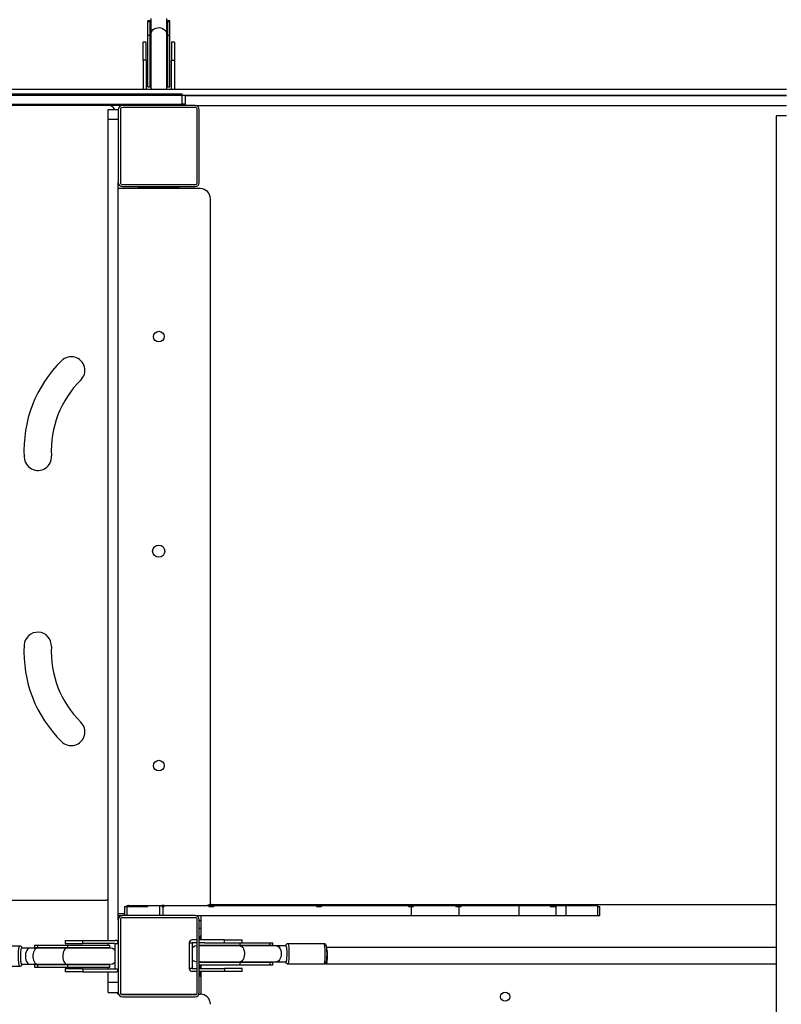
# Model space of a CAD drawing. Units: millimetres. Extents: x -53 to 1979, y 90 to 1305.
# Drawn here: x 550 to 626, y 612 to 709 of the extents above; entities that cross this region are included whole.
import ezdxf

# ---------------------------------------------------------------- set-up
doc = ezdxf.new("R2010")
doc.units = ezdxf.units.MM
doc.header["$LTSCALE"] = 50
doc.header["$PDSIZE"] = -1
doc.layers.add('strefa', color=1, linetype='Continuous')
doc.dimstyles.new('ISO-25', dxfattribs={"dimtxt": 1.5, "dimasz": 1, "dimexe": 0.7, "dimexo": 0.3, "dimgap": 0.3, "dimtad": 1, "dimdec": 0, "dimrnd": 1, "dimtxsty": 'Standard', "dimcen": 2.5, "dimadec": 0, "dimazin": 0, "dimtfac": 1, "dimtmove": 0, "dimatfit": 3, "dimfxl": 1, "dimarcsym": 0})

# ---------------------------------------------------------------- blocks, each defined once
blk = doc.blocks.new('0330')
at = {"color": 7, "linetype": 'Continuous', "lineweight": 25}
for p, q in [((7606.55, 9539.26), (7606.55, 9522.76)), ((7622.55, 9522.76), (7622.55, 9539.26)), ((7606.07, 9536.73), (7603.8, 9536.73)), ((7603.8, 9536.22), (7603.8, 9536.73)), ((7603.8, 9536.22), (7606.05, 9536.22)), ((7603.8, 9522.76), (7603.8, 9536.22)), ((7606.05, 9522.76), (7606.05, 9536.22)), ((7606.18, 9536.44), (7606.55, 9535.69)), ((7625.3, 9536.73), (7623.02, 9536.73)), ((7623.05, 9536.22), (7623.05, 9522.76)), ((7623.05, 9536.22), (7625.3, 9536.22)), ((7625.3, 9536.22), (7625.3, 9536.73)), ((7625.3, 9522.76), (7625.3, 9536.22)), ((7603.8, 9522.76), (7606.05, 9522.76)), ((7603.8, 9471.68), (7603.8, 9522.76)), ((7606.05, 9471.68), (7606.05, 9522.76)), ((7606.55, 9522.76), (7606.55, 9472.1)), ((7622.55, 9472.1), (7622.55, 9522.76)), ((7623.05, 9522.76), (7623.05, 9471.68)), ((7623.05, 9522.76), (7625.3, 9522.76)), ((7625.3, 9471.68), (7625.3, 9522.76)), ((7601.95, 9515.68), (7598.95, 9515.68)), ((7598.95, 9498.18), (7598.95, 9515.68)), ((7601.95, 9498.18), (7601.95, 9515.68)), ((7630.15, 9515.68), (7627.15, 9515.68)), ((7627.15, 9515.68), (7627.15, 9498.18)), ((7630.15, 9515.68), (7630.15, 9498.18)), ((7601.95, 9498.18), (7598.95, 9498.18)), ((7598.95, 9498.18), (7598.95, 9469.18)), ((7601.95, 9498.18), (7601.95, 9469.18)), ((7627.15, 9469.18), (7627.15, 9498.18)), ((7627.15, 9498.18), (7630.15, 9498.18)), ((7630.15, 9498.18), (7630.15, 9469.18)), ((7603.8, 9471.68), (7606.05, 9471.68)), ((7606.55, 9472.1), (7607.05, 9469.18)), ((7623.05, 9471.68), (7625.3, 9471.68)), ((8234.55, 9469.18), (7275.35, 9469.18)), ((7275.35, 9464.68), (7637.64, 9464.68)), ((8234.55, 9463.18), (7275.35, 9463.18)), ((7637.64, 9454.68), (7637.64, 9464.68)), ((7640.55, 9463.18), (7640.55, 9454.68)), ((7640.65, 9463.18), (7640.65, 9453.18)), ((7640.65, 9463.18), (8234.55, 9463.18)), ((7578.55, 9453.18), (7152.43, 9453.18)), ((7275.35, 9454.68), (7637.64, 9454.68)), ((7650.55, 9453.18), (7578.55, 9453.18)), ((7586.79, 9453.18), (7586.79, 9454.68)), ((7589.55, 9454.68), (7589.55, 9453.18)), ((7589.65, 9453.18), (7589.65, 9454.68)), ((7640.55, 9454.68), (7637.64, 9454.68)), ((7650.55, 9453.18), (8234.55, 9453.18)), ((7564.55, 9449.18), (7574.55, 9449.18)), ((7564.55, 9439.85), (7564.55, 9449.18)), ((7574.55, 9449.18), (7574.55, 9377.18)), ((7576.55, 9449.18), (7576.55, 9377.18)), ((7650.55, 9451.18), (7578.55, 9451.18)), ((7652.55, 9377.18), (7652.55, 9449.18)), ((7654.55, 9377.18), (7654.55, 9449.18)), ((8234.55, 9443.18), (8224.55, 9443.18)), ((8224.55, 9443.18), (8224.55, 6653.18)), ((7564.55, 9439.85), (7574.55, 9439.85)), ((7564.55, 8628.78), (7564.55, 9439.85)), ((7574.55, 8649.18), (7574.55, 9377.18)), ((7578.55, 9375.18), (7650.55, 9375.18)), ((7655.55, 9371.18), (7575.55, 9371.18)), ((7578.55, 9373.18), (7650.55, 9373.18)), ((7594.46, 9371.18), (7594.46, 9372.18)), ((7598.46, 9372.18), (7594.46, 9372.18)), ((7630.46, 9372.18), (7598.46, 9372.18)), ((7598.46, 9371.18), (7598.46, 9372.18)), ((7598.55, 9372.18), (7598.55, 9373.18)), ((7634.46, 9372.18), (7630.46, 9372.18)), ((7630.46, 9371.18), (7630.46, 9372.18)), ((7630.55, 9373.18), (7630.55, 9372.18)), ((7634.46, 9371.18), (7634.46, 9372.18)), ((7665.55, 8665.18), (7665.55, 9361.18)), ((6981.18, 8668.63), (7562.55, 8668.63)), ((7665.49, 8664.12), (7665.55, 8665.18)), ((7666.55, 8664.18), (8224.55, 8664.18)), ((7575.55, 8655.18), (7580.66, 8655.18)), ((7580.66, 8662.18), (7580.66, 8653.18)), ((7580.66, 8662.18), (7582.88, 8662.18)), ((7582.85, 8663.18), (7582.85, 8662.18)), ((7582.85, 8663.18), (7584.6, 8663.18)), ((7582.88, 8662.18), (7582.88, 8653.18)), ((7582.88, 8662.18), (7603.81, 8662.18)), ((7584.6, 8663.18), (7584.6, 8662.18)), ((7585.07, 8663.18), (7584.6, 8663.18)), ((7585.07, 8663.18), (7585.07, 8662.18)), ((7585.07, 8663.18), (7603.81, 8663.18)), ((7603.81, 8662.18), (7603.81, 8663.18)), ((7603.81, 8663.18), (7615.27, 8663.18)), ((7615.27, 8663.18), (7615.27, 8653.18)), ((7615.27, 8663.18), (7617.52, 8663.18)), ((7617.52, 8662.18), (7617.52, 8663.18)), ((7619.78, 8663.18), (7617.52, 8663.18)), ((7617.52, 8662.18), (7618.6, 8662.18)), ((7618.6, 8662.18), (7618.6, 8653.18)), ((7618.6, 8662.18), (7619.78, 8662.18)), ((7619.78, 8662.18), (7619.78, 8663.18)), ((7619.78, 8663.18), (7663.91, 8663.18)), ((7663.91, 8663.18), (7663.91, 8662.18)), ((7663.91, 8663.18), (7664.65, 8663.18)), ((7663.91, 8662.18), (7668.91, 8662.18)), ((7664.65, 8663.18), (7664.65, 8662.18)), ((7668.91, 8663.18), (7664.65, 8663.18)), ((7668.91, 8663.18), (7668.91, 8662.18)), ((7668.91, 8663.18), (7668.91, 8662.18)), ((7668.91, 8663.18), (7770.22, 8663.18)), ((7668.91, 8663.18), (7668.91, 8663.18)), ((7770.22, 8663.18), (7770.22, 8662.18)), ((7770.22, 8663.18), (7770.58, 8663.18)), ((7770.22, 8662.18), (7775.22, 8662.18)), ((7770.58, 8663.18), (7770.58, 8662.18)), ((7775.22, 8663.18), (7770.58, 8663.18)), ((7775.22, 8663.18), (7775.22, 8662.18)), ((7775.22, 8663.18), (7775.22, 8662.18)), ((7775.22, 8663.18), (7861.12, 8663.18)), ((7775.22, 8663.18), (7775.22, 8663.18)), ((7861.12, 8663.18), (7861.12, 8662.18)), ((7861.12, 8663.18), (7861.19, 8663.18)), ((7866.11, 8663.18), (7861.12, 8663.18)), ((7861.12, 8662.18), (7863.96, 8662.18)), ((7861.19, 8663.18), (7861.19, 8662.18)), ((7863.96, 8662.18), (7863.96, 8653.18)), ((7863.96, 8662.18), (7866.11, 8662.18)), ((7866.02, 8663.18), (7866.02, 8662.18)), ((7866.11, 8663.18), (7866.02, 8663.18)), ((7866.11, 8663.18), (7866.11, 8662.18)), ((7866.11, 8663.18), (7908.14, 8663.18)), ((7908.14, 8662.18), (7908.14, 8663.18)), ((7909.07, 8663.18), (7908.14, 8663.18)), ((7908.14, 8662.18), (7910.96, 8662.18)), ((7909.07, 8662.18), (7909.07, 8663.18)), ((7913.15, 8663.18), (7909.07, 8663.18)), ((7910.96, 8662.18), (7910.96, 8653.18)), ((7910.96, 8662.18), (7913.15, 8662.18)), ((7913.15, 8662.18), (7913.15, 8663.18)), ((7913.15, 8663.18), (7970.16, 8663.18)), ((7970.16, 8663.18), (7970.16, 8653.18)), ((7970.16, 8663.18), (8001.07, 8663.18)), ((8001.07, 8663.18), (8001.07, 8662.18)), ((8007.11, 8663.18), (8001.07, 8663.18)), ((8001.07, 8662.18), (8006.75, 8662.18)), ((8006.75, 8662.18), (8006.75, 8653.18)), ((8006.75, 8662.18), (8007.11, 8662.18)), ((8007.11, 8663.18), (8007.11, 8662.18)), ((8007.11, 8663.18), (8016.27, 8663.18)), ((8016.27, 8663.18), (8016.27, 8662.18)), ((8016.81, 8663.18), (8016.27, 8663.18)), ((8016.27, 8662.18), (8016.57, 8662.18)), ((8016.57, 8662.18), (8016.57, 8653.18)), ((8016.57, 8662.18), (8016.81, 8662.18)), ((8016.81, 8663.18), (8016.81, 8662.18)), ((8016.81, 8663.18), (8048.18, 8663.18)), ((8048.18, 8653.18), (8048.18, 8663.18)), ((8048.18, 8662.18), (8050.12, 8662.18)), ((8050.12, 8653.18), (8050.12, 8662.18)), ((7574.55, 8653.18), (7578.55, 8653.18)), ((7574.55, 8649.18), (7574.55, 8577.18)), ((7576.55, 8649.18), (7576.55, 8577.18)), ((7650.55, 8653.18), (7578.55, 8653.18)), ((7650.55, 8651.18), (7578.55, 8651.18)), ((7650.55, 8653.18), (7863.96, 8653.18)), ((7652.55, 8577.18), (7652.55, 8649.18)), ((7654.55, 8577.18), (7654.55, 8649.18)), ((7656.55, 8648.18), (7654.55, 8648.18)), ((7656.55, 8629.26), (7656.55, 8653.18)), ((7863.96, 8653.18), (7910.96, 8653.18)), ((7910.96, 8653.18), (7970.16, 8653.18)), ((7970.16, 8653.18), (8006.75, 8653.18)), ((8006.75, 8653.18), (8016.57, 8653.18)), ((8016.57, 8653.18), (8048.18, 8653.18)), ((8048.18, 8653.18), (8050.12, 8653.18)), ((7656.55, 8640.39), (7654.55, 8640.39)), ((7522.05, 8628.78), (7522.05, 8625.78)), ((7522.05, 8628.78), (7539.55, 8628.78)), ((7522.05, 8625.78), (7539.55, 8625.78)), ((7539.55, 8625.78), (7539.55, 8628.78)), ((7539.55, 8628.78), (7571.55, 8628.78)), ((7571.55, 8625.78), (7539.55, 8625.78)), ((7564.55, 8623.93), (7564.55, 8625.78)), ((7571.55, 8625.78), (7571.55, 8625.68)), ((7571.55, 8625.68), (7574.55, 8625.68)), ((7571.55, 8600.68), (7571.55, 8625.68)), ((7644.55, 8626.26), (7644.55, 8626.16)), ((7647.55, 8626.16), (7644.55, 8626.16)), ((7644.55, 8626.16), (7644.55, 8601.16)), ((7652.55, 8629.26), (7647.55, 8629.26)), ((7652.55, 8626.26), (7647.55, 8626.26)), ((7647.55, 8626.26), (7647.55, 8626.16)), ((7647.55, 8626.16), (7647.55, 8601.16)), ((7679.55, 8629.26), (7654.55, 8629.26)), ((7659.65, 8626.26), (7654.55, 8626.26)), ((7656.55, 8633.09), (7655.55, 8633.09)), ((7655.55, 8633.09), (7655.55, 8629.26)), ((7659.65, 8626.26), (7694.62, 8626.26)), ((7679.55, 8626.26), (7679.55, 8629.26)), ((7679.55, 8629.26), (7697.05, 8629.26)), ((7694.62, 8626.26), (7694.62, 8624.01)), ((7694.62, 8626.26), (7724.29, 8626.26)), ((7697.05, 8626.26), (7697.05, 8629.26)), ((7724.29, 8626.26), (7724.29, 8624.01)), ((7724.29, 8626.26), (7727.3, 8626.26)), ((7727.3, 8623.51), (7727.3, 8626.26)), ((7777.85, 8625.51), (7742.07, 8625.51)), ((7477.11, 8623.18), (7441.37, 8623.18)), ((7487.34, 8621.18), (7479.09, 8621.18)), ((7494.8, 8621.18), (7487.34, 8621.18)), ((7491.84, 8623.93), (7491.84, 8621.18)), ((7491.84, 8623.93), (7494.8, 8623.93)), ((7494.8, 8623.93), (7494.8, 8621.68)), ((7494.8, 8623.93), (7524.23, 8623.93)), ((7494.8, 8621.68), (7524.23, 8621.68)), ((7524.23, 8621.18), (7494.8, 8621.18)), ((7524.23, 8623.93), (7524.23, 8621.68)), ((7524.23, 8623.93), (7566.05, 8623.93)), ((7524.23, 8621.68), (7566.05, 8621.68)), ((7565.86, 8621.18), (7524.23, 8621.18)), ((7564.55, 8621.18), (7564.55, 8621.54)), ((7566.05, 8621.68), (7566.05, 8623.93)), ((7654.55, 8624.01), (7694.62, 8624.01)), ((7694.62, 8623.51), (7654.55, 8623.51)), ((7655.55, 8623.63), (7655.55, 8623.51)), ((7694.62, 8624.01), (7724.29, 8624.01)), ((7730.91, 8623.51), (7694.62, 8623.51)), ((7740.08, 8623.51), (7730.91, 8623.51)), ((8224.55, 8621.66), (7780.4, 8621.66)), ((7654.55, 8607.51), (7694.62, 8607.51)), ((7694.62, 8607.01), (7654.55, 8607.01)), ((7655.55, 8607.51), (7655.55, 8607.39)), ((7694.62, 8607.51), (7730.91, 8607.51)), ((7694.62, 8607.01), (7694.62, 8604.76)), ((7724.29, 8607.01), (7694.62, 8607.01)), ((7724.29, 8607.01), (7724.29, 8604.76)), ((7727.3, 8604.76), (7727.3, 8607.51)), ((7730.91, 8607.51), (7740.08, 8607.51)), ((7742.07, 8605.51), (7777.85, 8605.51)), ((7779.84, 8605.66), (8224.55, 8605.66)), ((7441.37, 8603.18), (7477.11, 8603.18)), ((7479.09, 8605.18), (7487.34, 8605.18)), ((7487.34, 8605.18), (7494.8, 8605.18)), ((7491.84, 8605.18), (7491.84, 8602.43)), ((7491.84, 8602.43), (7494.8, 8602.43)), ((7494.8, 8605.18), (7524.23, 8605.18)), ((7524.23, 8604.68), (7494.8, 8604.68)), ((7494.8, 8604.68), (7494.8, 8602.43)), ((7494.8, 8602.43), (7524.23, 8602.43)), ((7522.05, 8600.58), (7522.05, 8597.58)), ((7539.55, 8600.58), (7522.05, 8600.58)), ((7539.55, 8597.58), (7522.05, 8597.58)), ((7524.23, 8605.18), (7565.86, 8605.18)), ((7566.05, 8604.68), (7524.23, 8604.68)), ((7524.23, 8604.68), (7524.23, 8602.43)), ((7524.23, 8602.43), (7566.05, 8602.43)), ((7539.55, 8600.58), (7539.55, 8597.58)), ((7539.55, 8600.58), (7571.55, 8600.58)), ((7539.55, 8597.58), (7571.55, 8597.58)), ((7564.55, 8604.81), (7564.55, 8605.18)), ((7564.55, 8600.58), (7564.55, 8602.43)), ((7564.55, 8587.39), (7564.55, 8597.58)), ((7566.05, 8602.43), (7566.05, 8604.68)), ((7571.55, 8600.68), (7574.55, 8600.68)), ((7571.55, 8600.58), (7571.55, 8600.68)), ((7573.16, 8598.05), (7574.55, 8598.05)), ((7647.55, 8601.16), (7644.55, 8601.16)), ((7644.55, 8601.06), (7644.55, 8601.16)), ((7647.55, 8601.06), (7647.55, 8601.16)), ((7647.55, 8601.06), (7652.55, 8601.06)), ((7652.55, 8598.06), (7647.55, 8598.06)), ((7654.55, 8604.76), (7694.62, 8604.76)), ((7654.55, 8601.06), (7679.55, 8601.06)), ((7679.55, 8598.06), (7654.55, 8598.06)), ((7655.55, 8597.18), (7654.55, 8597.18)), ((7655.55, 8604.76), (7655.55, 8601.06)), ((7655.55, 8598.06), (7655.55, 8597.09)), ((7655.55, 8597.09), (7655.55, 8593.09)), ((7656.55, 8597.09), (7655.55, 8597.09)), ((7656.55, 8601.06), (7656.55, 8604.76)), ((7656.55, 8575.58), (7656.55, 8598.06)), ((7679.55, 8601.06), (7679.55, 8598.06)), ((7697.05, 8601.06), (7679.55, 8601.06)), ((7697.05, 8598.06), (7679.55, 8598.06)), ((7694.62, 8604.76), (7724.29, 8604.76)), ((7697.05, 8598.06), (7697.05, 8601.06)), ((7724.29, 8604.76), (7727.3, 8604.76)), ((7564.55, 8587.39), (7574.55, 8587.39)), ((7564.55, 8577.18), (7564.55, 8587.39)), ((7656.55, 8593.09), (7655.55, 8593.09)), ((7564.55, 8577.18), (7574.55, 8577.18)), ((7564.55, 8577.17), (7564.55, 8577.18)), ((7564.55, 8577.17), (7574.55, 8577.17)), ((7577.28, 8575.63), (7651.82, 8575.63)), ((7578.55, 8575.18), (7650.55, 8575.18)), ((7578.55, 8573.18), (7650.55, 8573.18)), ((7654.24, 8575.63), (7655.55, 8575.63))]:
    blk.add_line(p, q, dxfattribs=at)
at = {"color": 7, "linetype": 'Continuous', "lineweight": 25, "flags": 128}
for points in [[(7606.05, 9536.22), (7606.06, 9536.72), (7606.07, 9536.68)], [(7606.05, 9536.22), (7606.06, 9536.72), (7606.07, 9536.68)], [(7606.55, 9522.76), (7606.59, 9523.57), (7606.97, 9525.13), (7607.69, 9526.59), (7608.74, 9527.87), (7610.06, 9528.9), (7611.59, 9529.66), (7613.25, 9530.09), (7614.98, 9530.17), (7616.69, 9529.91), (7618.29, 9529.32), (7619.73, 9528.42), (7620.92, 9527.25), (7621.81, 9525.88), (7622.36, 9524.36), (7622.55, 9522.76), (7622.55, 9522.76)], [(7606.55, 9522.76), (7606.59, 9523.57), (7606.97, 9525.13), (7607.69, 9526.59), (7608.74, 9527.87), (7610.06, 9528.9), (7611.59, 9529.66), (7613.25, 9530.09), (7614.98, 9530.17), (7616.69, 9529.91), (7618.29, 9529.32), (7619.73, 9528.42), (7620.92, 9527.25), (7621.81, 9525.88), (7622.36, 9524.36), (7622.55, 9522.76), (7622.55, 9522.76)], [(7622.55, 9535.71), (7622.78, 9536.12), (7623, 9536.66)], [(7622.55, 9535.71), (7622.78, 9536.12), (7623, 9536.66)], [(7623.02, 9536.64), (7623.05, 9536.62), (7623.05, 9536.22)], [(7623.02, 9536.64), (7623.05, 9536.62), (7623.05, 9536.22)], [(7606.05, 9522.76), (7606.23, 9521.13), (7606.42, 9520.45)], [(7606.05, 9522.76), (7606.23, 9521.13), (7606.42, 9520.45)], [(7622.56, 9520.12), (7622.86, 9521.13), (7623.05, 9522.76)], [(7622.56, 9520.12), (7622.86, 9521.13), (7623.05, 9522.76)], [(7606.05, 9471.68), (7606.23, 9473.45), (7606.42, 9474.17)], [(7606.05, 9471.68), (7606.23, 9473.45), (7606.42, 9474.17)], [(7622.02, 9469.18), (7622.37, 9470.28), (7622.55, 9472.1)], [(7622.02, 9469.18), (7622.37, 9470.28), (7622.55, 9472.1)], [(7622.56, 9474.53), (7622.86, 9473.45), (7623.05, 9471.68)], [(7622.56, 9474.53), (7622.86, 9473.45), (7623.05, 9471.68)], [(7575.55, 9371.18), (7574.96, 9371.24), (7574.55, 9371.35)], [(7564.55, 8668.43), (7564.5, 8668.44), (7562.55, 8668.63)], [(7574.55, 8655.01), (7574.96, 8655.12), (7575.55, 8655.18)], [(7742.07, 8625.51), (7742.17, 8625.46), (7742.38, 8625.1), (7742.57, 8624.4), (7742.74, 8623.37), (7742.89, 8622.06), (7743.01, 8620.51), (7743.1, 8618.78), (7743.15, 8616.93), (7743.16, 8615.03), (7743.13, 8613.15), (7743.06, 8611.36), (7742.96, 8609.71), (7742.82, 8608.27), (7742.66, 8607.1), (7742.47, 8606.23), (7742.28, 8605.69), (7742.07, 8605.51), (7742.07, 8605.51)], [(7780.72, 8614.82), (7780.72, 8616.28), (7780.69, 8617.88), (7780.62, 8619.4), (7780.52, 8620.79), (7780.38, 8622.01), (7780.21, 8623.05), (7779.92, 8624.02), (7779.64, 8624.53), (7779.26, 8624.97), (7778.68, 8625.34), (7777.93, 8625.51), (7777.83, 8625.49)], [(7777.85, 8605.51), (7778.06, 8605.69), (7778.26, 8606.23), (7778.44, 8607.1), (7778.61, 8608.27), (7778.74, 8609.71), (7778.85, 8611.36), (7778.91, 8613.15), (7778.94, 8615.03), (7778.93, 8616.93), (7778.89, 8618.78), (7778.8, 8620.51), (7778.68, 8622.06), (7778.53, 8623.37), (7778.35, 8624.4), (7778.16, 8625.1), (7777.96, 8625.46), (7777.85, 8625.51)], [(7477.11, 8603.18), (7476.88, 8603.36), (7476.66, 8603.89), (7476.46, 8604.77), (7476.28, 8605.94), (7476.13, 8607.38), (7476.01, 8609.02), (7475.94, 8610.82), (7475.91, 8612.7), (7475.92, 8614.6), (7475.97, 8616.45), (7476.07, 8618.18), (7476.2, 8619.73), (7476.36, 8621.04), (7476.56, 8622.07), (7476.77, 8622.77), (7476.99, 8623.13), (7477.11, 8623.18)], [(7479.09, 8605.18), (7478.89, 8605.36), (7478.69, 8605.92), (7478.51, 8606.81), (7478.36, 8608), (7478.24, 8609.43), (7478.17, 8611.04), (7478.13, 8612.74), (7478.14, 8614.47), (7478.2, 8616.14), (7478.3, 8617.67), (7478.43, 8618.99), (7478.6, 8620.03), (7478.79, 8620.76), (7478.99, 8621.13), (7479.09, 8621.18)], [(7487.34, 8621.18), (7486.61, 8621.08), (7485.66, 8620.63), (7484.79, 8619.85), (7484.03, 8618.76), (7483.42, 8617.43), (7482.99, 8615.9), (7482.76, 8614.24), (7482.73, 8612.54), (7482.91, 8610.87), (7483.3, 8609.3), (7483.86, 8607.91), (7484.58, 8606.76), (7485.43, 8605.89), (7486.36, 8605.36), (7487.34, 8605.18)], [(7494.8, 8621.18), (7493.9, 8621.02), (7492.96, 8620.52), (7492.11, 8619.69), (7491.38, 8618.57), (7490.8, 8617.21), (7490.4, 8615.67), (7490.2, 8614.02), (7490.2, 8612.33), (7490.4, 8610.68), (7490.8, 8609.14), (7491.38, 8607.78), (7492.11, 8606.66), (7492.96, 8605.83), (7493.9, 8605.33), (7494.8, 8605.18)], [(7491.91, 8621.09), (7491.93, 8621.41), (7492.5, 8621.63), (7493.7, 8621.68), (7494.8, 8621.68)], [(7524.23, 8621.18), (7523.73, 8621.13), (7522.75, 8620.76), (7521.84, 8620.03), (7521.05, 8618.99), (7520.4, 8617.67), (7519.93, 8616.14), (7519.66, 8614.47), (7519.61, 8612.74), (7519.77, 8611.04), (7520.14, 8609.43), (7520.7, 8608), (7521.43, 8606.81), (7522.28, 8605.92), (7523.23, 8605.36), (7524.23, 8605.18), (7524.23, 8605.18)], [(7524.23, 8621.68), (7525.25, 8621.49), (7525.67, 8621.3)], [(7563.2, 8621.19), (7564.28, 8621.49), (7566.05, 8621.68)], [(7652.55, 8623.39), (7650.19, 8622.96), (7647.55, 8621.31)], [(7654.55, 8623.88), (7654.81, 8623.82), (7655.54, 8623.64)], [(7694.62, 8624.01), (7693.62, 8623.82), (7693.2, 8623.64)], [(7694.62, 8623.51), (7695.11, 8623.46), (7696.07, 8623.09), (7696.96, 8622.36), (7697.75, 8621.32), (7698.38, 8620), (7698.84, 8618.47), (7699.1, 8616.8), (7699.16, 8615.08), (7699, 8613.37), (7698.63, 8611.76), (7698.08, 8610.33), (7697.37, 8609.14), (7696.53, 8608.25), (7695.6, 8607.7), (7694.62, 8607.51), (7694.62, 8607.51)], [(7724.29, 8624.01), (7725.96, 8624), (7727, 8623.87), (7727.28, 8623.44)], [(7730.91, 8623.51), (7731.29, 8623.48), (7732.23, 8623.16), (7733.12, 8622.5), (7733.91, 8621.52), (7734.56, 8620.27), (7735.05, 8618.81), (7735.35, 8617.2), (7735.45, 8615.51), (7735.35, 8613.82), (7735.05, 8612.21), (7734.56, 8610.75), (7733.91, 8609.5), (7733.12, 8608.52), (7732.23, 8607.86), (7731.29, 8607.54), (7730.91, 8607.51)], [(7740.08, 8623.51), (7740.18, 8623.46), (7740.36, 8623.09), (7740.53, 8622.36), (7740.68, 8621.32), (7740.8, 8620), (7740.89, 8618.47), (7740.94, 8616.8), (7740.95, 8615.08), (7740.92, 8613.37), (7740.85, 8611.76), (7740.75, 8610.33), (7740.61, 8609.14), (7740.45, 8608.25), (7740.27, 8607.7), (7740.08, 8607.51)], [(7565.86, 8605.18), (7568.9, 8605.72), (7571.55, 8607.38)], [(7655.9, 8607.5), (7654.81, 8607.2), (7654.55, 8607.14)], [(7693, 8607.5), (7693.62, 8607.2), (7694.62, 8607.01)], [(7727.24, 8607.62), (7727.21, 8607.28), (7726.62, 8607.06), (7725.4, 8607.01), (7724.29, 8607.01)], [(7777.85, 8605.51), (7778.62, 8605.65), (7779.18, 8605.98), (7779.56, 8606.37), (7779.82, 8606.78), (7780.01, 8607.23), (7780.19, 8607.91), (7780.37, 8608.93), (7780.51, 8610.09), (7780.61, 8611.5), (7780.69, 8613.04), (7780.72, 8614.64), (7780.72, 8614.82)], [(7779.37, 8606.12), (7779.61, 8605.76), (7779.92, 8605.67), (7780.22, 8605.95), (7780.5, 8606.59), (7780.76, 8607.56), (7780.97, 8608.82), (7781.13, 8610.3), (7781.22, 8611.94), (7781.26, 8613.66)], [(7494.8, 8604.68), (7493.14, 8604.69), (7492.13, 8604.81), (7491.88, 8605.23)], [(7525.87, 8605.17), (7525.25, 8604.86), (7524.23, 8604.68)], [(7566.05, 8604.68), (7564.28, 8604.86), (7563.56, 8605.05)]]:
    blk.add_lwpolyline(points, dxfattribs=at)
at = {"color": 7, "linetype": 'Continuous', "lineweight": 25}
for centre, radius in [((7614.55, 9224.99), 5.25), ((7614.46, 9013.18), 6), ((7614.55, 8801.37), 5.25), ((7956.72, 8573.18), 4.5)]:
    blk.add_circle(centre, radius, dxfattribs=at)
for centre, radius, start, end in [((7613.43, 9536.23), 7.39, 180.04917, 201.20314), ((7615.67, 9536.22), 7.38, 338.78601, 359.96168), ((7562.55, 9444.18), 10, 30, 64.15807), ((7578.55, 9449.18), 4, 90, 180), ((7650.55, 9449.18), 4, 0, 90), ((7578.55, 9449.18), 2, 90, 180), ((7650.55, 9449.18), 2, 0, 90), ((7578.55, 9377.18), 4, 180, 270), ((7578.55, 9377.18), 2, 180, 270), ((7650.55, 9377.18), 2, 270, 0), ((7650.55, 9377.18), 4, 270, 0), ((7655.55, 9361.18), 10, 0, 90), ((7605.23, 9112.84), 123.86, 134.46153, 183.25285), ((7528.05, 9191.71), 13.5, 314.05465, 135.11501), ((7605.26, 9112.82), 96.89, 134.43481, 183.26477), ((7495.06, 9106.38), 13.5, 182.40155, 3.95193), ((7495.04, 8919.61), 13.5, 357.59845, 176.04807), ((7605.23, 8913.52), 123.86, 176.74715, 225.53847), ((7605.26, 8913.53), 96.89, 176.73523, 225.56519), ((7528.05, 8834.64), 13.5, 224.88499, 45.94535), ((7666.55, 8654.18), 10, 90, 115.84193), ((7578.55, 8649.18), 4, 90, 180), ((7578.55, 8649.18), 2, 90, 180), ((7650.55, 8649.18), 4, 0, 90), ((7650.55, 8649.18), 2, 0, 90), ((7571.55, 8625.78), 3, 0, 90), ((7647.55, 8626.26), 3, 90, 180), ((7742.17, 8623.13), 2.36, 93.15473, 170.81695), ((7477.06, 8620.82), 2.33, 8.82936, 88.58917), ((7494.76, 8618.53), 3.15, 57.23683, 89.24397), ((7566.12, 8613.64), 7.54, 43.92523, 91.98327), ((7724.33, 8620.95), 3.06, 90.7952, 123.23275), ((7754.98, 8614.48), 26.29, 358.2028, 13.34455), ((7652.68, 8614.59), 7.01, 222.99223, 268.94573), ((7724.33, 8610.07), 3.06, 236.76725, 269.2048), ((7742.16, 8607.84), 2.33, 188.19006, 267.74033), ((7476.96, 8605.63), 2.45, 273.48237, 349.43058), ((7494.76, 8607.82), 3.15, 270.75201, 302.75965), ((7571.55, 8600.58), 3, 270, 0), ((7647.55, 8601.06), 3, 180, 270), ((7575.55, 8578.63), 3, 209.22807, 255.99436), ((7578.55, 8577.18), 4, 180, 270), ((7578.55, 8577.18), 2, 180, 270), ((7650.55, 8577.18), 2, 270, 0), ((7650.55, 8577.18), 4, 270, 0), ((7655.55, 8565.63), 10, 0, 90)]:
    blk.add_arc(centre, radius, start, end, dxfattribs=at)
blk = doc.blocks.new('*D5')
at = {"layer": 'Defpoints', "color": 0}
for p in [(1777.706, 1280.238), (1777.706, 749.872), (-53.047, 560.184)]:
    blk.add_point(p, dxfattribs=at)
at = {"layer": 'strefa', "color": 0, "lineweight": -2}
for p, q in [((-53.047, 585.184), (-53.047, 1305.238)), ((1777.706, 774.872), (1777.706, 1305.238)), ((-28.047, 1280.238), (792.329, 1280.238)), ((1752.706, 1280.238), (932.329, 1280.238))]:
    blk.add_line(p, q, dxfattribs=at)
at = {"layer": 'strefa', "color": 0}
for points in [[(-28.047, 1284.405), (-28.047, 1276.071), (-53.047, 1280.238)], [(1752.706, 1276.071), (1752.706, 1284.405), (1777.706, 1280.238)]]:
    blk.add_solid(points, dxfattribs=at)
at = {"layer": 'strefa', "color": 0, "insert": (862.329, 1280.238), "char_height": 30, "attachment_point": 5}
blk.add_mtext('1831', dxfattribs=at)
blk = doc.blocks.new('*D7')
at = {"layer": 'Defpoints', "color": 0}
for p in [(1588.556, 1172.386), (1588.556, 712.386), (96.936, 560.184)]:
    blk.add_point(p, dxfattribs=at)
at = {"layer": 'strefa', "color": 0, "lineweight": -2}
for p, q in [((96.936, 585.184), (96.936, 1197.386)), ((1588.556, 737.386), (1588.556, 1197.386)), ((121.936, 1172.386), (767.746, 1172.386)), ((1563.556, 1172.386), (917.746, 1172.386))]:
    blk.add_line(p, q, dxfattribs=at)
at = {"layer": 'strefa', "color": 0}
for points in [[(121.936, 1176.552), (121.936, 1168.219), (96.936, 1172.386)], [(1563.556, 1168.219), (1563.556, 1176.552), (1588.556, 1172.386)]]:
    blk.add_solid(points, dxfattribs=at)
at = {"layer": 'strefa', "color": 0, "insert": (842.746, 1172.386), "char_height": 30, "attachment_point": 5}
blk.add_mtext('1492', dxfattribs=at)

msp = doc.modelspace()

# ---------------------------------------------------------------- block references
at = {"xscale": 0.1, "yscale": 0.1, "zscale": 0.1}
msp.add_blockref('0330', (-197.288, -244.634), dxfattribs=at)

# ---------------------------------------------------------------- dimensions: what is measured, and where the dimension line sits
at = {"layer": 'strefa'}
for base, p1, p2, picture, middle in [((1777.706, 1280.238), (-53.047, 560.184), (1777.706, 749.872), '*D5', (862.329, 1280.238)), ((1588.556, 1172.386), (96.936, 560.184), (1588.556, 712.386), '*D7', (842.746, 1172.386))]:
    dim = msp.add_linear_dim(base=base, p1=p1, p2=p2, dimstyle='ISO-25', override={"dimtxt": 30, "dimasz": 25, "dimexe": 25, "dimexo": 25, "dimgap": 25, "dimtad": 0, "dimrnd": 0, "dimzin": 1, "dimadec": 2, "dimtzin": 1}, dxfattribs=at)
    dim.commit()
    dim.dimension.update_dxf_attribs({"geometry": picture, "text_midpoint": middle})

doc.saveas('drawing.dxf')
